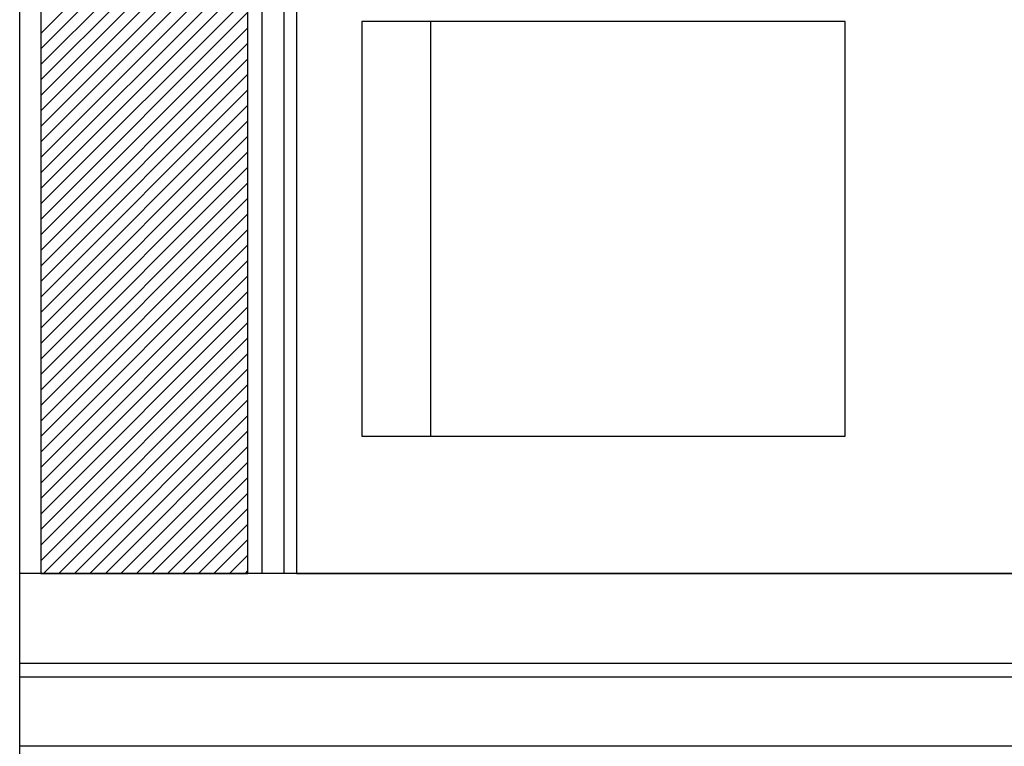
# Model space of a CAD drawing. Units: inches. Extents: x 684757 to 747616, y -439600 to -393414.
# Drawn here: x 735579 to 737005, y -434857 to -433805 of the extents above; entities that cross this region are included whole.
import ezdxf

# ---------------------------------------------------------------- set-up
doc = ezdxf.new("R2010")
doc.units = ezdxf.units.IN
doc.header["$MEASUREMENT"] = 0
doc.layers.add('freecads.com', color=7, linetype='Continuous')

msp = doc.modelspace()

# ---------------------------------------------------------------- linework, layer by layer
at = {"layer": 'freecads.com'}
for p, q in [((735929.7, -423487.1), (735929.7, -434607.1)), ((735929.7, -423487.1), (735929.7, -434607.1)), ((735961.7, -423707.1), (735961.7, -434607.1)), ((735979.7, -423707.1), (735979.7, -434607.1)), ((735579.2, -433066.8), (735579.2, -434892.1)), ((735609.7, -433107.1), (735609.7, -434607.1)), ((735909.7, -434607.1), (735909.7, -433107.1)), ((735609.7, -433825.1), (735909.7, -433525.1)), ((735609.7, -433847.6), (735909.7, -433547.6)), ((735609.7, -433870), (735909.7, -433570)), ((735609.7, -433892.5), (735909.7, -433592.5)), ((735609.7, -433914.9), (735909.7, -433614.9)), ((735609.7, -433937.4), (735909.7, -433637.4)), ((735609.7, -433959.8), (735909.7, -433659.8)), ((735609.7, -433982.3), (735909.7, -433682.3)), ((735609.7, -434004.7), (735909.7, -433704.7)), ((735609.7, -434027.2), (735909.7, -433727.2)), ((735609.7, -434049.6), (735909.7, -433749.6)), ((735609.7, -434072.1), (735909.7, -433772.1)), ((735609.7, -434094.5), (735909.7, -433794.5)), ((735609.7, -434117), (735909.7, -433817)), ((736774.3, -433808.1), (736074.3, -433808.1)), ((736074.3, -433808.1), (736074.3, -434408.1)), ((736174.3, -434408.1), (736174.3, -433808.1)), ((736774.3, -434408.1), (736774.3, -433808.1)), ((735609.7, -434139.4), (735909.7, -433839.4)), ((735609.7, -434161.9), (735909.7, -433861.9)), ((735609.7, -434184.3), (735909.7, -433884.3)), ((735609.7, -434206.8), (735909.7, -433906.8)), ((735609.7, -434229.2), (735909.7, -433929.2)), ((735609.7, -434251.7), (735909.7, -433951.7)), ((735609.7, -434274.1), (735909.7, -433974.1)), ((735609.7, -434296.6), (735909.7, -433996.6)), ((735609.7, -434319), (735909.7, -434019)), ((735609.7, -434341.5), (735909.7, -434041.5)), ((735609.7, -434363.9), (735909.7, -434063.9)), ((735609.7, -434386.4), (735909.7, -434086.4)), ((735609.7, -434408.8), (735909.7, -434108.8)), ((735609.7, -434431.3), (735909.7, -434131.3)), ((735609.7, -434453.7), (735909.7, -434153.7)), ((735609.7, -434476.2), (735909.7, -434176.2)), ((735609.7, -434498.6), (735909.7, -434198.6)), ((735609.7, -434521.1), (735909.7, -434221.1)), ((735609.7, -434543.5), (735909.7, -434243.5)), ((735609.7, -434566), (735909.7, -434266)), ((735609.7, -434588.4), (735909.7, -434288.4)), ((735613.5, -434607.1), (735909.7, -434310.9)), ((735636, -434607.1), (735909.7, -434333.3)), ((735658.4, -434607.1), (735909.7, -434355.8)), ((735680.9, -434607.1), (735909.7, -434378.2)), ((735703.3, -434607.1), (735909.7, -434400.7)), ((736074.3, -434408.1), (736774.3, -434408.1)), ((735725.8, -434607.1), (735909.7, -434423.1)), ((735748.2, -434607.1), (735909.7, -434445.6)), ((735770.7, -434607.1), (735909.7, -434468)), ((735793.1, -434607.1), (735909.7, -434490.5)), ((735815.6, -434607.1), (735909.7, -434512.9)), ((735838, -434607.1), (735909.7, -434535.4)), ((735860.5, -434607.1), (735909.7, -434557.8)), ((735882.9, -434607.1), (735909.7, -434580.3)), ((735905.4, -434607.1), (735909.7, -434602.7)), ((739509.7, -434607.1), (735579.2, -434607.1)), ((735609.7, -434607.1), (735909.7, -434607.1)), ((735979.7, -434607.1), (745639.7, -434607.1)), ((739509.7, -434737.1), (735579.2, -434737.1)), ((737659.7, -434757.1), (735579.2, -434757.1)), ((739509.7, -434757.1), (735579.2, -434757.1)), ((745709.7, -434857.1), (735579.2, -434857.1)), ((739509.7, -434857.1), (735579.2, -434857.1))]:
    msp.add_line(p, q, dxfattribs=at)

doc.saveas('drawing.dxf')
